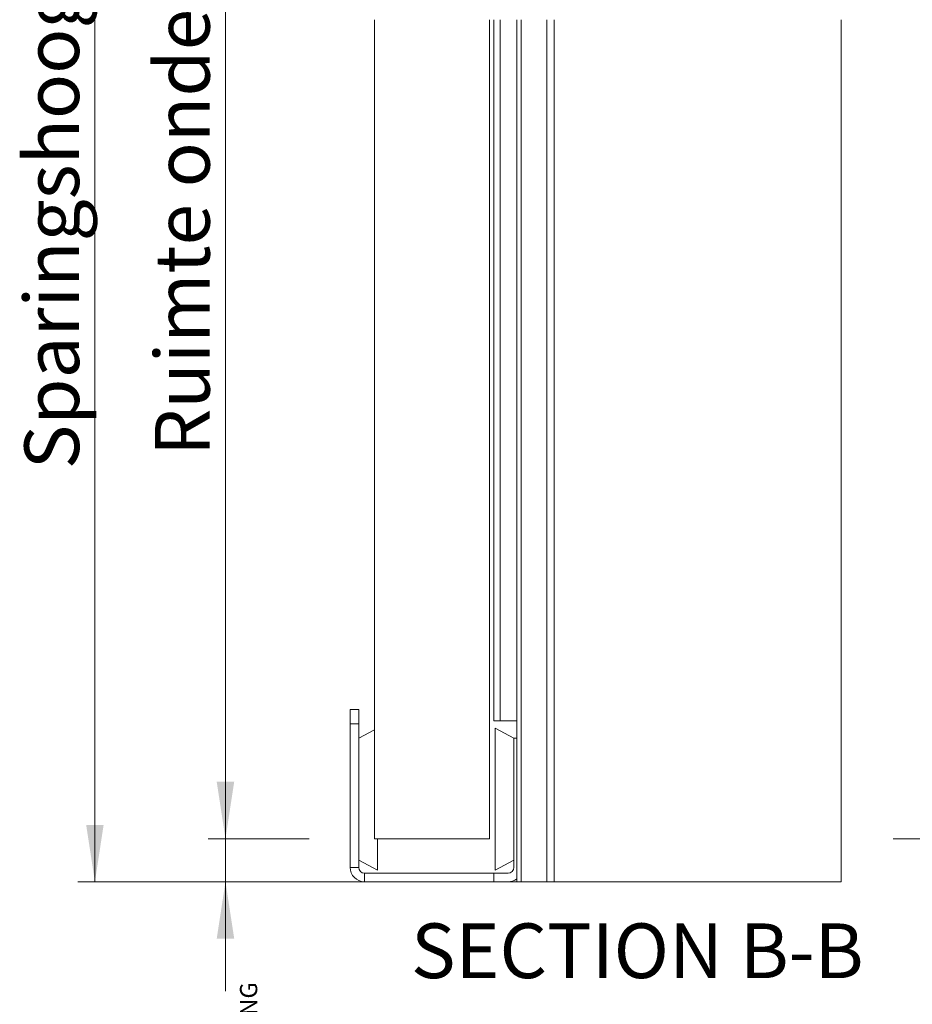
# Model space of a CAD drawing. Units: millimetres. Extents: x 0 to 420, y 0 to 297.
# Drawn here: x 211 to 263, y 53 to 110 of the extents above; entities that cross this region are included whole.
import ezdxf

# ---------------------------------------------------------------- set-up
doc = ezdxf.new("R2010")
doc.units = ezdxf.units.MM
doc.styles.add('SLDTEXTSTYLE0', font='TXT', dxfattribs={"width": 0.7})
doc.styles.add('SLDTEXTSTYLE1', font='TXT', dxfattribs={"width": 0.605})
doc.dimstyles.new('SLDDIMSTYLE4', dxfattribs={"dimtxt": 3.175, "dimasz": 3.302, "dimexe": 0, "dimexo": 0.0625, "dimgap": 0.79375, "dimtad": 1, "dimdec": 1, "dimlfac": 6, "dimrnd": 1e-09, "dimzin": 12, "dimdsep": 46, "dimtxsty": 'SLDTEXTSTYLE0', "dimsah": 1, "dimcen": 0.09, "dimadec": 0, "dimazin": 3, "dimtfac": 1, "dimtdec": 1, "dimtofl": 0, "dimtmove": 0, "dimatfit": 3, "dimfxl": 1, "dimfrac": 2, "dimtolj": 1, "dimtzin": 12, "dimarcsym": 0})
doc.dimstyles.new('SLDDIMSTYLE5', dxfattribs={"dimtxt": 3.175, "dimasz": 3.302, "dimexe": 0, "dimexo": 0.0625, "dimgap": 0.79375, "dimtad": 1, "dimdec": 1, "dimlfac": 6, "dimrnd": 1e-09, "dimzin": 12, "dimdsep": 46, "dimtxsty": 'SLDTEXTSTYLE0', "dimsah": 1, "dimcen": 0.09, "dimadec": 0, "dimazin": 3, "dimtfac": 1, "dimtdec": 1, "dimtmove": 0, "dimatfit": 0, "dimfxl": 1, "dimfrac": 2, "dimtolj": 1, "dimtzin": 12, "dimarcsym": 0})

# ---------------------------------------------------------------- blocks, each defined once
blk = doc.blocks.new('SW_NOTE_1')
at = {"color": 0, "linetype": 'Continuous', "lineweight": 0, "char_height": 1, "attachment_point": 1, "rotation": 90, "style": 'SLDTEXTSTYLE1'}
for s, insert in [('IS ZONDER SCHRIFTELIJKE TOESTEMMING', (4.711, 0)), ('AAN DERDEN IN WELKE VORM DAN OOK', (2.711, 0)), ('VERMENIGVULDIGING OF MEDEDELING', (0.711, 0)), ('EIGENDOM, BERKVENS BV SOMEREN.', (-1.289, 0)), ('VAN EIGENARES NIET GEOORLOOFD.', (6.711, 0))]:
    blk.add_mtext(s, dxfattribs=dict(at, insert=insert))
blk = doc.blocks.new('_D_12')
at = {"color": 174, "linetype": 'Continuous', "lineweight": 18, "true_color": 0x0000a0}
for p, q in [((261.258, 157.832), (277.78, 157.832)), ((276.78, 157.832), (276.78, 62.146)), ((261.94, 62.146), (277.78, 62.146))]:
    blk.add_line(p, q, dxfattribs=at)
for points in [[(276.78, 157.832), (276.272, 154.53), (277.288, 154.53)], [(276.78, 62.146), (277.288, 65.448), (276.272, 65.448)]]:
    blk.add_solid(points, dxfattribs=at)
at = {"color": 174, "linetype": 'Continuous', "lineweight": 18, "true_color": 0x0000a0, "insert": (272.687, 95.681), "char_height": 3.175, "attachment_point": 1, "rotation": 90, "style": 'SLDTEXTSTYLE0'}
blk.add_mtext('Deurhoogte [dh]', dxfattribs=at)
blk = doc.blocks.new('_D_13')
at = {"color": 174, "linetype": 'Continuous', "lineweight": 18, "true_color": 0x0000a0}
for p, q in [((223.18, 62.146), (223.18, 132.03)), ((228.034, 62.146), (222.18, 62.146)), ((223.18, 59.646), (223.18, 62.146)), ((240.25, 59.646), (222.18, 59.646)), ((223.18, 59.646), (223.18, 53.296))]:
    blk.add_line(p, q, dxfattribs=at)
for points in [[(223.18, 62.146), (223.688, 65.448), (222.672, 65.448)], [(223.18, 59.646), (222.672, 56.344), (223.688, 56.344)]]:
    blk.add_solid(points, dxfattribs=at)
at = {"color": 174, "linetype": 'Continuous', "lineweight": 18, "true_color": 0x0000a0, "insert": (219.087, 84.352), "char_height": 3.175, "attachment_point": 1, "rotation": 90, "style": 'SLDTEXTSTYLE0'}
blk.add_mtext('Ruimte onder deur = 15mm', dxfattribs=at)
blk = doc.blocks.new('_D_16')
at = {"color": 174, "linetype": 'Continuous', "lineweight": 18, "true_color": 0x0000a0}
for p, q in [((233.884, 154.832), (214.601, 154.832)), ((215.601, 154.832), (215.601, 59.646)), ((240.25, 59.646), (214.601, 59.646))]:
    blk.add_line(p, q, dxfattribs=at)
for points in [[(215.601, 154.832), (215.093, 151.53), (216.109, 151.53)], [(215.601, 59.646), (216.109, 62.948), (215.093, 62.948)]]:
    blk.add_solid(points, dxfattribs=at)
at = {"color": 174, "linetype": 'Continuous', "lineweight": 18, "true_color": 0x0000a0, "insert": (211.508, 83.582), "char_height": 3.175, "attachment_point": 1, "rotation": 90, "style": 'SLDTEXTSTYLE0'}
blk.add_mtext('Sparingshoogte = dh - 3mm', dxfattribs=at)

msp = doc.modelspace()

# ---------------------------------------------------------------- linework, layer by layer
at = {"color": 7, "linetype": 'Continuous', "lineweight": 18}
for p, q in [((231.8333, 109.6669), (231.8333, 62.1456)), ((238.4999, 109.6669), (238.4999, 62.1456)), ((238.7499, 109.6669), (238.7499, 68.979)), ((239.127, 68.979), (239.127, 109.6669)), ((240.0833, 109.6669), (240.0833, 59.6456)), ((240.3416, 109.6669), (240.3416, 59.6456)), ((241.8333, 109.6669), (241.8333, 59.6456)), ((242.2499, 109.6669), (242.2499, 59.6456)), ((258.9166, 59.6456), (258.9166, 109.6669)), ((230.4166, 69.6456), (230.9166, 69.6456)), ((230.4166, 68.8123), (230.4166, 69.6456)), ((230.9166, 69.6456), (230.9166, 68.8123)), ((230.9166, 68.8123), (230.4166, 68.8123)), ((230.4166, 68.8123), (230.4166, 60.479)), ((230.9166, 68.8123), (230.9166, 60.479)), ((239.127, 68.979), (238.7499, 68.979)), ((240.0833, 68.979), (239.127, 68.979)), ((231.8333, 68.4664), (230.9166, 67.979)), ((238.8333, 60.3196), (238.8333, 68.555)), ((238.8333, 68.555), (239.9166, 67.979)), ((239.9166, 67.979), (240.0833, 67.979)), ((239.9166, 67.979), (239.9166, 60.479)), ((238.4999, 62.1456), (231.8333, 62.1456)), ((231.9999, 62.1456), (231.9999, 60.3196)), ((231.9999, 60.3196), (230.9166, 60.8956)), ((238.8333, 60.3196), (239.9166, 60.8956)), ((230.4166, 60.479), (230.9166, 60.479)), ((231.2499, 60.1456), (231.2499, 59.6456)), ((231.2499, 60.1456), (238.7499, 60.1456)), ((238.7499, 60.1456), (238.7499, 59.6456)), ((239.5833, 60.1456), (238.7499, 60.1456)), ((231.2499, 59.6456), (238.7499, 59.6456)), ((238.7499, 59.6456), (239.5833, 59.6456)), ((240.3416, 59.6456), (240.0833, 59.6456)), ((240.3416, 59.6456), (241.8333, 59.6456)), ((242.2499, 59.6456), (241.8333, 59.6456)), ((258.9166, 59.6456), (242.2499, 59.6456))]:
    msp.add_line(p, q, dxfattribs=at)
for centre, radius, start, end in [((231.25, 60.479), 0.8333, 180.00055, 269.99954), ((231.2499, 60.479), 0.3333, 180.00116, 269.9997), ((239.5833, 60.479), 0.3333, 270.00041, 359.99884), ((239.5833, 60.479), 0.8334, 270.00121, 306.87029)]:
    msp.add_arc(centre, radius, start, end, dxfattribs=at)

# ---------------------------------------------------------------- block references
at = {"color": 7, "linetype": 'Continuous', "lineweight": 0}
msp.add_blockref('SW_NOTE_1', (219.3114, 26.7687), dxfattribs=at)

# ---------------------------------------------------------------- texts
at = {"color": 7, "linetype": 'Continuous', "lineweight": 0, "insert": (247.0871, 57.2285), "char_height": 3.175, "attachment_point": 2, "style": 'SLDTEXTSTYLE0'}
msp.add_mtext('SECTION B-B', dxfattribs=at)

# ---------------------------------------------------------------- dimensions: what is measured, and where the dimension line sits
at = {"color": 174, "linetype": 'Continuous', "lineweight": 18, "true_color": 0x0000a0}
for base, p1, p2, text, dimstyle, picture, middle in [((276.7798, 62.1456), (231.8333, 157.8318), (231.8333, 62.1456), 'Deurhoogte [dh]', 'SLDDIMSTYLE4', '_D_12', (276.7798, 109.9887)), ((215.601, 59.6456), (242.2499, 154.8318), (242.2499, 59.6456), 'Sparingshoogte = dh - 3mm', 'SLDDIMSTYLE4', '_D_16', (215.601, 107.2387)), ((223.1801, 62.1456), (242.2499, 59.6456), (231.8333, 62.1456), 'Ruimte onder deur = 15mm', 'SLDDIMSTYLE5', '_D_13', (223.1801, 108.1914))]:
    dim = msp.add_linear_dim(base=base, p1=p1, p2=p2, angle=90, text=text, dimstyle=dimstyle, dxfattribs=at)
    dim.commit()
    dim.dimension.update_dxf_attribs({"geometry": picture, "text_midpoint": middle, "dimtype": 160})

doc.saveas('drawing.dxf')
